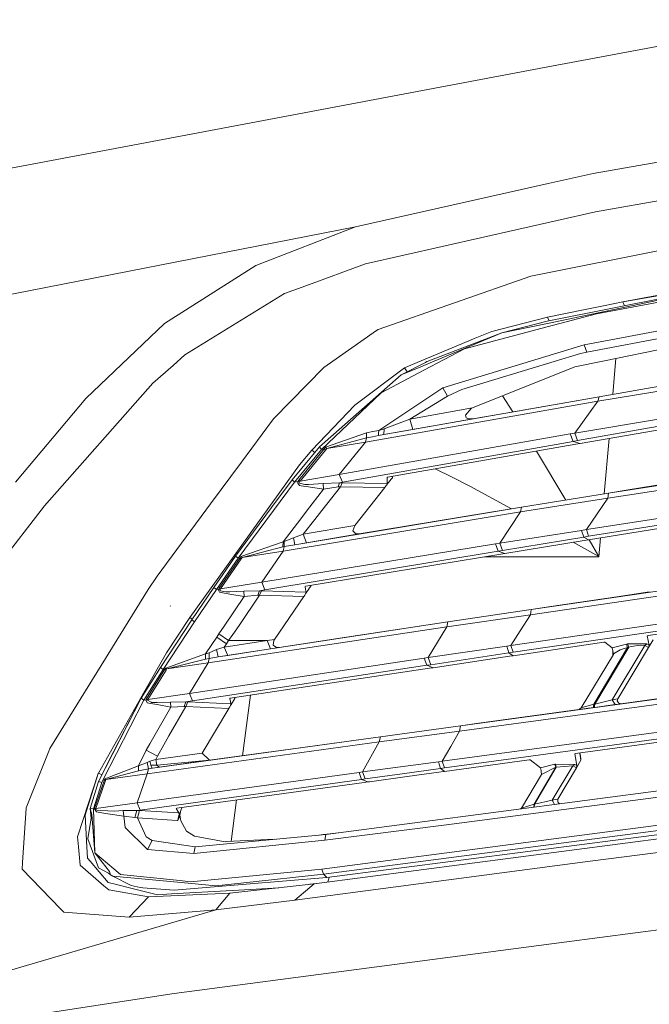
# Model space of a CAD drawing. Units: millimetres. Extents: x 761 to 8820, y -238 to 3598.
# Drawn here: x 1844 to 1942, y 1771 to 1923 of the extents above; entities that cross this region are included whole.
import ezdxf

# ---------------------------------------------------------------- set-up
doc = ezdxf.new("R2010")
doc.units = ezdxf.units.MM
doc.layers.add('1', color=7, linetype='Continuous', true_color=0xffffff)
doc.styles.add('blockfont', font='simplex.shx')
doc.dimstyles.get("Standard").update_dxf_attribs({"dimtxt": 0.18, "dimasz": 0.18, "dimexe": 0.18, "dimexo": 0.0625, "dimgap": 0.09, "dimtad": 0, "dimtih": 1, "dimtoh": 1, "dimdec": 4, "dimzin": 0, "dimdsep": 46, "dimtxsty": 'Standard', "dimcen": 0.09, "dimadec": 0, "dimazin": 0, "dimtfac": 1, "dimtdec": 4, "dimtofl": 0, "dimtmove": 0, "dimatfit": 3, "dimfxl": 1, "dimtolj": 1, "dimtzin": 0, "dimarcsym": 0})

# ---------------------------------------------------------------- blocks, each defined once
blk = doc.blocks.new('_U1')
at = {"layer": '1', "color": 18, "lineweight": 13}
for p, q in [((974.846106, 1197.496541), (974.846106, 3214.51802)), ((974.846106, 3212.51802), (2089.568886, 3212.51802)), ((3705, 3212.51802), (2590.277219, 3212.51802)), ((2121.433469, 3137.51802), (2096.433469, 3137.51802)), ((2096.433469, 3137.51802), (2096.433469, 3043.76802)), ((2353.100136, 3137.51802), (2328.100136, 3137.51802)), ((2353.100136, 3043.76802), (2353.100136, 3137.51802)), ((2096.433469, 3043.76802), (2121.433469, 3043.76802)), ((2328.100136, 3043.76802), (2353.100136, 3043.76802))]:
    blk.add_line(p, q, dxfattribs=at)
at = {"layer": '1', "color": 18, "lineweight": 70}
for points in [[(974.846106, 3212.51802), (1024.846056, 3225.915479), (1024.846155, 3199.12056)], [(3705, 3212.51802), (3655.000049, 3199.12056), (3654.999951, 3225.915479)]]:
    blk.add_solid(points, dxfattribs=at)
at = {"layer": '1', "color": 18, "linetype": 'Continuous', "lineweight": 13, "char_height": 50, "attachment_point": 7, "line_spacing_factor": 0.903614, "style": 'blockfont'}
for s, insert in [('\\W1.2899;107.5', (2093.718886, 3173.622186)), ('\\W1.1047;BBC', (2432.989719, 3173.622186)), ('\\W1.1591;2730', (2120.958469, 3051.747186))]:
    blk.add_mtext(s, dxfattribs=dict(at, insert=insert))

msp = doc.modelspace()

# ---------------------------------------------------------------- linework, layer by layer
at = {"layer": '1', "color": 18, "linetype": 'Continuous', "lineweight": 13}
for p, q in [((1966.056566, 1923.433311), (1926.763992, 1916.023977)), ((1926.763992, 1916.023977), (1759.95801, 1884.570248)), ((1962.493639, 1904.518135), (1933.208208, 1899.391301)), ((1933.208208, 1899.391301), (1926.237803, 1897.823102)), ((1926.237803, 1897.823102), (1896.373968, 1891.104109)), ((1963.32262, 1898.671157), (1933.581572, 1893.457301)), ((1897.928457, 1885.406382), (1933.581572, 1893.457301)), ((1923.557024, 1883.50106), (1964.544039, 1891.678579)), ((1896.373968, 1891.104109), (1727.410059, 1858.044631)), ((1896.373968, 1891.104109), (1880.916815, 1885.1353)), ((1897.928457, 1885.406382), (1888.696175, 1882.000096)), ((1880.916815, 1885.1353), (1866.803627, 1876.152046)), ((1933.702688, 1877.637989), (1967.357378, 1884.007342)), ((1937.825899, 1879.512675), (1968.105059, 1885.225899)), ((1937.825899, 1879.512675), (1965.046222, 1884.202693)), ((1899.891119, 1875.213273), (1923.557024, 1883.50106)), ((1960.915785, 1883.452423), (1926.084261, 1876.508243)), ((1926.115255, 1876.158006), (1960.915785, 1883.452423)), ((1888.696175, 1882.000096), (1885.396938, 1880.78285)), ((1869.930725, 1871.258504), (1885.396938, 1880.78285)), ((1969.090681, 1879.907138), (1931.83754, 1872.834928)), ((1937.825899, 1879.512675), (1934.826117, 1878.901727)), ((1938.050632, 1878.893916), (1937.825899, 1879.512675)), ((1926.127415, 1877.130277), (1931.987982, 1878.323801)), ((1934.826117, 1878.901727), (1931.987982, 1878.323801)), ((1969.461422, 1878.784068), (1932.253103, 1871.692784)), ((1926.127415, 1877.130277), (1917.493801, 1874.9106)), ((1919.069033, 1874.681122), (1926.084261, 1876.508243)), ((1926.087599, 1875.615604), (1933.702688, 1877.637989)), ((1926.394538, 1876.570101), (1926.127415, 1877.130277)), ((1866.803627, 1876.152046), (1854.603987, 1864.489801)), ((1899.660568, 1875.051267), (1891.468744, 1869.295008)), ((1899.891119, 1875.213273), (1899.660568, 1875.051267)), ((1926.087599, 1875.615604), (1913.289051, 1872.216828)), ((1914.945822, 1873.844154), (1917.493801, 1874.9106)), ((1926.115255, 1876.158006), (1919.069033, 1874.681122)), ((1903.983336, 1869.255431), (1914.945822, 1873.844154)), ((1919.069033, 1874.681122), (1906.971912, 1869.616039)), ((1919.069033, 1874.681122), (1907.500486, 1870.251186)), ((1952.345114, 1873.887665), (1934.705238, 1870.304234)), ((1906.96929, 1868.878968), (1913.289051, 1872.216828)), ((1931.83754, 1872.834928), (1909.93927, 1866.152413)), ((1932.253103, 1871.692784), (1931.249599, 1871.469028)), ((1931.83754, 1872.834928), (1932.253103, 1871.692784)), ((1869.930725, 1871.258504), (1868.10873, 1869.650729)), ((1907.206278, 1870.087869), (1907.439451, 1870.220668)), ((1907.500486, 1870.251186), (1907.439451, 1870.220668)), ((1912.842493, 1865.901716), (1927.190523, 1870.241291)), ((1927.190523, 1870.241291), (1931.249599, 1871.469028)), ((1934.705238, 1870.304234), (1930.386047, 1869.426854)), ((1936.247892, 1865.158516), (1936.720902, 1870.713704)), ((1868.10873, 1869.650729), (1864.980679, 1866.890676)), ((1891.468744, 1869.295008), (1883.710365, 1861.385233)), ((1896.276693, 1863.50096), (1903.983336, 1869.255431)), ((1906.96929, 1868.878968), (1900.368671, 1865.392692)), ((1903.48218, 1868.15501), (1907.206278, 1870.087869)), ((1906.747084, 1869.521983), (1903.48218, 1868.15501)), ((1904.410781, 1868.636967), (1903.983336, 1869.255431)), ((1906.971912, 1869.616039), (1906.747084, 1869.521983)), ((1914.535027, 1863.08778), (1930.386047, 1869.426854)), ((1890.78186, 1856.995232), (1903.48218, 1868.15501)), ((1934.117298, 1864.789612), (1948.263626, 1867.238886)), ((1948.241692, 1867.235191), (1934.117298, 1864.789612)), ((1864.980679, 1866.890676), (1848.202925, 1847.865946)), ((1909.93927, 1866.152413), (1900.00103, 1859.569557)), ((1909.93927, 1866.152413), (1910.634975, 1864.858992)), ((1912.842493, 1865.901716), (1910.634975, 1864.858992)), ((1933.931093, 1864.074357), (1948.168974, 1866.456635)), ((1935.503941, 1849.050291), (2043.747168, 1865.995414)), ((1935.605984, 1849.848039), (2036.228399, 1865.526326)), ((1854.603987, 1864.489801), (1843.717556, 1851.523168)), ((1891.130905, 1856.621749), (1900.368671, 1865.392692)), ((1897.912722, 1857.744939), (1933.931093, 1864.074357)), ((1900.772553, 1858.909852), (1934.117298, 1864.789612)), ((1910.634975, 1864.858992), (1904.783707, 1861.288435)), ((1920.75737, 1862.441189), (1919.173495, 1864.942777)), ((1920.275192, 1862.356431), (1934.117298, 1864.789612)), ((1930.36912, 1859.128482), (1933.931093, 1864.074357)), ((1932.157259, 1844.185121), (2063.046436, 1864.551194)), ((1933.931093, 1864.074357), (1934.117298, 1864.789612)), ((1896.276693, 1863.50096), (1889.596205, 1856.501944)), ((1914.535027, 1863.08778), (1904.783707, 1861.288435)), ((1914.314728, 1862.944848), (1913.429956, 1861.93908)), ((1914.315443, 1862.945325), (1914.314728, 1862.944848)), ((1914.392452, 1862.997062), (1914.315443, 1862.945325)), ((1914.535027, 1863.08778), (1914.392452, 1862.997062)), ((1883.537989, 1861.152537), (1878.725271, 1854.65122)), ((1883.710365, 1861.385233), (1883.537989, 1861.152537)), ((1900.815706, 1859.795339), (1904.783707, 1861.288435)), ((1904.783707, 1861.288435), (1905.271511, 1859.712012)), ((1905.271511, 1859.712012), (1914.563398, 1861.359961)), ((1913.429956, 1861.93908), (1913.509588, 1861.523516)), ((1913.509588, 1861.523516), (1913.922291, 1861.33743)), ((1914.230804, 1861.348278), (1913.922291, 1861.33743)), ((1914.438467, 1861.35555), (1914.230804, 1861.348278)), ((1914.438467, 1861.35555), (1914.563398, 1861.359961)), ((1914.563398, 1861.359961), (1920.275192, 1862.356431)), ((1930.36912, 1859.128482), (1943.64212, 1861.360795)), ((1900.00103, 1859.569557), (1899.049025, 1859.379775)), ((1900.00103, 1859.569557), (1899.965744, 1859.183795)), ((1900.815706, 1859.795339), (1900.00103, 1859.569557)), ((1900.815706, 1859.795339), (1900.772553, 1858.909852)), ((1905.271511, 1859.712012), (1900.772553, 1858.909852)), ((1930.805187, 1857.984788), (1944.002132, 1860.302932)), ((1944.043617, 1859.780199), (1931.198816, 1857.533939)), ((1891.739349, 1856.958039), (1898.100119, 1859.19071)), ((1891.948681, 1856.761701), (1898.072462, 1858.405478)), ((1929.668169, 1859.007604), (1893.868666, 1852.750785)), ((1897.912722, 1857.744939), (1898.072462, 1858.405478)), ((1898.072462, 1858.405478), (1898.997765, 1858.580596)), ((1898.072939, 1858.418353), (1898.072462, 1858.405478)), ((1898.072939, 1858.418353), (1898.087006, 1858.817942)), ((1898.087006, 1858.817942), (1898.100119, 1859.19071)), ((1898.100119, 1859.19071), (1899.049025, 1859.379775)), ((1899.926405, 1858.756311), (1898.997765, 1858.580596)), ((1900.772553, 1858.909852), (1899.926405, 1858.756311)), ((1899.927597, 1858.769186), (1899.926405, 1858.756311)), ((1899.965744, 1859.183795), (1899.927597, 1858.769186)), ((1930.36912, 1859.128482), (1929.668169, 1859.007604)), ((1930.104952, 1857.86236), (1929.668169, 1859.007604)), ((1930.104952, 1857.86236), (1930.805187, 1857.984788)), ((1930.805187, 1857.984788), (1930.36912, 1859.128482)), ((1934.934938, 1849.738742), (1935.665185, 1858.315004)), ((1886.544447, 1851.904757), (1890.78186, 1856.995232)), ((1886.919241, 1851.55905), (1891.130905, 1856.621749)), ((1887.586336, 1851.852186), (1891.502361, 1856.686957)), ((1889.596205, 1856.501944), (1887.687664, 1854.199893)), ((1887.799244, 1851.684935), (1891.711693, 1856.492526)), ((1889.596205, 1856.501944), (1890.05842, 1856.126152)), ((1891.130905, 1856.621749), (1890.78186, 1856.995232)), ((1891.130905, 1856.621749), (1891.502361, 1856.686957)), ((1891.502361, 1856.686957), (1891.739349, 1856.958039)), ((1891.502361, 1856.686957), (1891.711693, 1856.492526)), ((1891.711693, 1856.492526), (1891.948681, 1856.761701)), ((1891.948681, 1856.761701), (1891.739349, 1856.958039)), ((1897.912722, 1857.744939), (1891.948681, 1856.761701)), ((1893.868666, 1852.750785), (1897.912722, 1857.744939)), ((1930.104952, 1857.86236), (1894.355755, 1851.521857)), ((1901.363831, 1852.29183), (1930.513124, 1857.41473)), ((1931.198816, 1857.533939), (1930.104952, 1857.86236)), ((1930.513124, 1857.41473), (1931.198816, 1857.533939)), ((1928.953238, 1848.76447), (1924.446392, 1856.34852)), ((1932.505112, 1843.140848), (2014.86228, 1856.176741)), ((1878.725271, 1854.65122), (1873.938303, 1848.184593)), ((1884.661655, 1849.977858), (1887.687664, 1854.199893)), ((1908.726128, 1853.585731), (1911.366444, 1852.294095)), ((1883.375387, 1847.622402), (1886.544447, 1851.904757)), ((1886.919241, 1851.55905), (1886.544447, 1851.904757)), ((1887.464266, 1851.630814), (1887.586336, 1851.852186)), ((1887.799244, 1851.684935), (1887.586336, 1851.852186)), ((1893.868666, 1852.750785), (1887.799244, 1851.684935)), ((1894.355755, 1851.521857), (1893.868666, 1852.750785)), ((1901.267271, 1852.25714), (1901.363831, 1852.29183)), ((1901.29755, 1851.314909), (1901.267271, 1852.25714)), ((1901.301127, 1851.23039), (1901.925545, 1851.991065)), ((1901.925545, 1851.991065), (1902.09506, 1852.197654)), ((1902.09506, 1852.197654), (1902.086205, 1852.418785)), ((1902.09506, 1852.197654), (1902.121525, 1852.411873)), ((1902.121763, 1852.412946), (1902.121283, 1852.424949)), ((1902.121763, 1852.412946), (1902.121525, 1852.411873)), ((1911.366444, 1852.294095), (1914.079409, 1850.89124)), ((1938.328486, 1850.289233), (1948.352079, 1851.905115)), ((1878.177624, 1839.737542), (1886.919241, 1851.55905)), ((1887.464266, 1851.630814), (1886.919241, 1851.55905)), ((1887.464266, 1851.630814), (1887.444716, 1851.389415)), ((1887.444716, 1851.389415), (1887.7003, 1851.018317)), ((1887.464266, 1851.630814), (1887.678127, 1851.566322)), ((1887.646179, 1851.461537), (1887.678127, 1851.566322)), ((1887.646179, 1851.461537), (1887.699108, 1851.367719)), ((1887.678127, 1851.566322), (1887.799244, 1851.684935)), ((1887.699108, 1851.367719), (1888.100367, 1851.274021)), ((1887.7003, 1851.018317), (1887.958746, 1850.980647)), ((1887.958746, 1850.980647), (1889.101486, 1850.81435)), ((1888.100367, 1851.274021), (1888.54311, 1851.170547)), ((1889.111023, 1851.199634), (1888.54311, 1851.170547)), ((1888.801565, 1847.035143), (1891.440611, 1850.473888)), ((1891.440611, 1850.473888), (1889.101486, 1850.81435)), ((1891.350966, 1851.314194), (1889.111023, 1851.199634)), ((1894.047956, 1850.837476), (1891.165471, 1847.159028)), ((1893.918972, 1851.443298), (1891.350966, 1851.314194)), ((1891.440611, 1850.473888), (1891.350966, 1851.314194)), ((1891.440611, 1850.473888), (1893.673401, 1850.813277)), ((1893.918972, 1851.443298), (1893.673401, 1850.813277)), ((1894.047956, 1850.837476), (1893.673401, 1850.813277)), ((1894.355755, 1851.521857), (1893.918972, 1851.443298)), ((1894.329529, 1851.438649), (1893.918972, 1851.443298)), ((1894.329529, 1851.438649), (1894.047956, 1850.837476)), ((1900.907259, 1850.715764), (1894.047956, 1850.837476)), ((1901.29755, 1851.314909), (1894.329529, 1851.438649)), ((1896.254282, 1844.792731), (1900.907259, 1850.715764)), ((1900.907259, 1850.715764), (1900.911551, 1850.721486)), ((1900.999527, 1850.839145), (1900.911551, 1850.721486)), ((1901.180964, 1851.081259), (1900.999527, 1850.839145)), ((1901.221495, 1851.13538), (1901.180964, 1851.081259)), ((1901.221495, 1851.13538), (1901.29755, 1851.314909)), ((1901.221495, 1851.13538), (1901.301127, 1851.23039)), ((1901.301127, 1851.23039), (1901.29755, 1851.314909)), ((1914.079409, 1850.89124), (1920.560771, 1847.39615)), ((1935.605984, 1849.848039), (1938.328486, 1850.289233)), ((1884.661655, 1849.977858), (1880.083065, 1843.589075)), ((1921.934824, 1846.913702), (1935.503941, 1849.050291)), ((1935.605984, 1849.848039), (1922.127228, 1847.652681)), ((1932.157259, 1844.185121), (1935.503941, 1849.050291)), ((1935.503941, 1849.050291), (1935.605984, 1849.848039)), ((1848.202925, 1847.865946), (1837.69248, 1834.355242)), ((1873.938303, 1848.184593), (1865.631323, 1836.962945)), ((1883.375387, 1847.622402), (1877.77565, 1840.055234)), ((1922.127228, 1847.652681), (1886.991482, 1841.846592)), ((1922.127228, 1847.652681), (1917.046289, 1846.8206)), ((1921.934824, 1846.913702), (1922.127228, 1847.652681)), ((1885.163288, 1840.846665), (1921.934824, 1846.913702)), ((1885.168295, 1842.300899), (1887.8961, 1845.855299)), ((1887.896102, 1845.855302), (1887.896111, 1845.855313)), ((1887.896112, 1845.855315), (1888.801555, 1847.03513)), ((1890.05518, 1845.742143), (1888.264875, 1843.457468)), ((1891.16546, 1847.159014), (1890.05519, 1845.742155)), ((1904.503326, 1844.755418), (1917.046289, 1846.8206)), ((1918.723326, 1842.061884), (1921.934824, 1846.913702)), ((2032.589417, 1846.879609), (1923.474531, 1830.977924)), ((2025.404196, 1846.587069), (1923.58635, 1831.79117)), ((1896.254282, 1844.792731), (1888.264875, 1843.457468)), ((1896.254282, 1844.792731), (1895.979862, 1843.984373)), ((1896.969776, 1843.507774), (1904.503326, 1844.755418)), ((1931.421738, 1844.06615), (1932.157259, 1844.185121)), ((1932.505112, 1843.140848), (1932.157259, 1844.185121)), ((1932.489138, 1842.602975), (1945.891123, 1844.768293)), ((1879.98126, 1843.447096), (1870.735388, 1830.546267)), ((1880.083065, 1843.589075), (1879.98126, 1843.447096)), ((1885.345678, 1842.345722), (1886.782389, 1842.918999)), ((1886.782389, 1842.918999), (1888.264875, 1843.457468)), ((1886.991482, 1841.846592), (1886.782389, 1842.918999)), ((1888.264875, 1843.457468), (1888.798933, 1842.148192)), ((1888.798933, 1842.148192), (1896.969776, 1843.507774)), ((1896.409254, 1843.52792), (1895.979862, 1843.984373)), ((1896.409254, 1843.52792), (1896.969776, 1843.507774)), ((1918.723326, 1842.061884), (1931.421738, 1844.06615)), ((1919.146519, 1840.939171), (1931.769829, 1843.021519)), ((1931.769829, 1843.021519), (1931.421738, 1844.06615)), ((1931.769829, 1843.021519), (1932.505112, 1843.140848)), ((1931.769829, 1843.021519), (1932.489138, 1842.602975)), ((1934.10347, 1839.973695), (1934.352987, 1842.904112)), ((1878.638725, 1839.997537), (1885.168295, 1842.300899)), ((1878.836851, 1839.84638), (1885.142069, 1841.508753)), ((1881.845455, 1836.031682), (1918.075066, 1841.956861)), ((1885.142069, 1841.508753), (1885.168295, 1842.300899)), ((1885.323982, 1841.542489), (1885.142069, 1841.508753)), ((1885.163288, 1840.846665), (1885.323982, 1841.542489)), ((1885.168295, 1842.300899), (1885.345678, 1842.345722)), ((1885.323982, 1841.542489), (1885.345678, 1842.345722)), ((1886.991482, 1841.846592), (1885.323982, 1841.542489)), ((1886.991482, 1841.846592), (1888.798933, 1842.148192)), ((1918.723326, 1842.061884), (1918.075066, 1841.956861)), ((1918.498735, 1840.832837), (1918.075066, 1841.956861)), ((1919.146519, 1840.939171), (1918.723326, 1842.061884)), ((1919.52179, 1840.479977), (1931.831341, 1842.496283)), ((2029.425364, 1842.086918), (1920.475702, 1826.204069)), ((1930.10267, 1842.213127), (1934.072237, 1839.991338)), ((1931.831341, 1842.496283), (1932.489138, 1842.602975)), ((1932.567784, 1842.615682), (1934.085827, 1840.004332)), ((1877.77565, 1840.055234), (1874.418955, 1835.213907)), ((1878.177624, 1839.737542), (1874.826651, 1834.901102)), ((1875.265341, 1835.115917), (1878.487806, 1839.789875)), ((1875.465851, 1834.981568), (1878.685694, 1839.639909)), ((1878.177624, 1839.737542), (1877.77565, 1840.055234)), ((1878.487806, 1839.789875), (1878.177624, 1839.737542)), ((1878.487806, 1839.789875), (1878.638725, 1839.997537)), ((1878.685694, 1839.639909), (1878.487806, 1839.789875)), ((1878.836851, 1839.84638), (1878.638725, 1839.997537)), ((1878.836851, 1839.84638), (1878.685694, 1839.639909)), ((1885.163288, 1840.846665), (1878.836851, 1839.84638)), ((1881.845455, 1836.031682), (1885.163288, 1840.846665)), ((1918.498735, 1840.832837), (1882.318001, 1834.830053)), ((1918.901901, 1840.378888), (1888.662081, 1835.402257)), ((1921.496611, 1839.973695), (1916.439805, 1839.973695)), ((1918.498735, 1840.832837), (1919.146519, 1840.939171)), ((1919.52179, 1840.479977), (1918.498735, 1840.832837)), ((1918.901901, 1840.378888), (1919.52179, 1840.479977)), ((1934.10347, 1839.973695), (1921.496611, 1839.973695)), ((1934.10347, 1839.973695), (1934.072237, 1839.991338)), ((1934.10347, 1839.973695), (1934.085827, 1840.004332)), ((1941.707592, 1827.741988), (2012.420397, 1838.054783)), ((1865.631323, 1836.962945), (1864.248495, 1834.921129)), ((1920.80925, 1825.17267), (2001.820545, 1837.079771)), ((1874.418955, 1835.213907), (1871.023874, 1830.19913)), ((1874.826651, 1834.901102), (1874.418955, 1835.213907)), ((1875.181656, 1834.940679), (1875.265341, 1835.115917)), ((1875.465851, 1834.981568), (1875.265341, 1835.115917)), ((1881.845455, 1836.031682), (1875.465851, 1834.981568)), ((1882.318001, 1834.830053), (1881.845455, 1836.031682)), ((1888.574104, 1835.374005), (1888.662081, 1835.402257)), ((1888.574104, 1835.374005), (1888.658028, 1834.883101)), ((1889.279108, 1835.139282), (1889.092426, 1834.874399)), ((1889.279108, 1835.139282), (1889.449101, 1835.392244)), ((1889.461737, 1835.41096), (1889.441264, 1835.530489)), ((1889.449101, 1835.392244), (1889.461737, 1835.41096)), ((1889.464121, 1835.500963), (1889.458521, 1835.533329)), ((1889.461737, 1835.41096), (1889.468651, 1835.421689)), ((1889.472227, 1835.454233), (1889.464121, 1835.500963)), ((1889.468651, 1835.421689), (1889.475803, 1835.432298)), ((1889.468651, 1835.421689), (1889.477234, 1835.430152)), ((1889.476042, 1835.432775), (1889.472227, 1835.454233)), ((1889.476042, 1835.432775), (1889.475803, 1835.432298)), ((1889.476042, 1835.432775), (1889.495733, 1835.539453)), ((1889.47628, 1835.432179), (1889.476042, 1835.432775)), ((1889.477234, 1835.430152), (1889.47628, 1835.432179)), ((1889.477234, 1835.430152), (1889.495889, 1835.539479)), ((1864.248495, 1834.921129), (1849.043112, 1810.265071)), ((1874.826651, 1834.901102), (1871.4361, 1829.889305)), ((1875.181656, 1834.940679), (1874.826651, 1834.901102)), ((1875.161629, 1834.812767), (1875.181656, 1834.940679)), ((1875.161629, 1834.812767), (1875.323277, 1834.45967)), ((1875.381212, 1834.888465), (1875.181656, 1834.940679)), ((1875.323277, 1834.45967), (1875.323515, 1834.45955)), ((1875.836592, 1834.371455), (1875.323515, 1834.45955)), ((1875.361185, 1834.782608), (1875.381212, 1834.888465)), ((1875.361185, 1834.782608), (1875.436525, 1834.689624)), ((1875.381212, 1834.888465), (1875.465851, 1834.981568)), ((1875.499945, 1834.676392), (1875.436525, 1834.689624)), ((1875.934105, 1834.586508), (1875.499945, 1834.676392)), ((1875.836592, 1834.371455), (1876.929503, 1834.183938)), ((1876.308661, 1834.509022), (1875.934105, 1834.586508)), ((1879.152041, 1833.802469), (1876.034556, 1829.218811)), ((1876.308661, 1834.509022), (1876.92378, 1834.534414)), ((1879.074078, 1834.623105), (1876.92378, 1834.534414)), ((1879.152041, 1833.802469), (1876.929503, 1834.183938)), ((1881.516438, 1834.013469), (1878.335884, 1829.33942)), ((1881.50547, 1834.693677), (1879.074078, 1834.623105)), ((1879.152041, 1833.802469), (1879.074078, 1834.623105)), ((1881.225567, 1834.005482), (1879.152041, 1833.802469)), ((1881.50547, 1834.693677), (1881.225567, 1834.005482)), ((1881.516438, 1834.013469), (1881.225567, 1834.005482)), ((1881.50547, 1834.693677), (1882.318001, 1834.830053)), ((1881.819468, 1834.68581), (1881.50547, 1834.693677)), ((1881.819468, 1834.68581), (1881.516438, 1834.013469)), ((1888.385277, 1833.814628), (1881.516438, 1834.013469)), ((1888.726454, 1834.482081), (1881.819468, 1834.68581)), ((1883.818131, 1827.148564), (1888.385277, 1833.814628)), ((1888.385277, 1833.814628), (1888.386707, 1833.816774)), ((1888.386707, 1833.816774), (1888.387423, 1833.818324)), ((1888.387423, 1833.818324), (1888.392429, 1833.826311)), ((1888.392429, 1833.826311), (1888.413172, 1833.860404)), ((1888.413172, 1833.860404), (1888.507586, 1834.014423)), ((1888.507586, 1834.014423), (1888.632755, 1834.219224)), ((1888.656359, 1834.25761), (1888.632755, 1834.219224)), ((1888.656359, 1834.25761), (1888.726454, 1834.482081)), ((1888.743858, 1834.383733), (1888.656359, 1834.25761)), ((1888.726454, 1834.482081), (1888.658028, 1834.883101)), ((1888.743858, 1834.383733), (1888.726454, 1834.482081)), ((1888.743858, 1834.383733), (1889.089327, 1834.870226)), ((1889.089327, 1834.870226), (1889.092426, 1834.874399)), ((1926.263075, 1832.191474), (1936.880808, 1833.772666)), ((1936.880808, 1833.772666), (1941.933851, 1834.525235)), ((1867.674332, 1832.342751), (1867.692213, 1832.332141)), ((1926.263075, 1832.191474), (1923.58635, 1831.79117)), ((1870.735388, 1830.546267), (1867.09569, 1825.068004)), ((1870.735388, 1830.546267), (1871.098319, 1830.30909)), ((1923.474531, 1830.977924), (1910.512428, 1829.099424)), ((1923.58635, 1831.79117), (1910.713415, 1829.859741)), ((1921.923543, 1828.508895), (1923.474531, 1830.977924)), ((1923.474531, 1830.977924), (1923.58635, 1831.79117)), ((1871.023874, 1830.19913), (1866.145115, 1822.792895)), ((1871.4361, 1829.889305), (1866.566401, 1822.491772)), ((1871.023874, 1830.19913), (1871.4361, 1829.889305)), ((1910.512428, 1829.099424), (1873.558741, 1823.503263)), ((1875.09964, 1824.45956), (1910.713415, 1829.859741)), ((1876.034539, 1829.218786), (1875.229421, 1828.035015)), ((1878.335852, 1829.339372), (1877.371872, 1827.922736)), ((1878.335863, 1829.339389), (1878.335863, 1829.339389)), ((1904.224615, 1828.881986), (1910.713415, 1829.859741)), ((1910.512428, 1829.099424), (1907.626848, 1824.338086)), ((1910.713415, 1829.859741), (1910.512428, 1829.099424)), ((1874.878387, 1827.512391), (1873.135786, 1824.906952)), ((1875.217657, 1828.017719), (1874.878387, 1827.512391)), ((1876.389723, 1826.471455), (1874.878387, 1827.512391)), ((1875.229392, 1828.034973), (1875.217657, 1828.017719)), ((1876.725178, 1826.972372), (1875.217657, 1828.017719)), ((1877.371834, 1827.922679), (1876.725178, 1826.972372)), ((1877.371858, 1827.922715), (1877.371851, 1827.922705)), ((1893.952112, 1827.32857), (1904.224615, 1828.881986)), ((1912.522774, 1812.950976), (2021.272402, 1827.668793)), ((1912.643414, 1813.778765), (2014.660339, 1827.575571)), ((1920.475702, 1826.204069), (1921.923441, 1828.508734)), ((1941.59339, 1827.701099), (1941.707592, 1827.741988)), ((1941.880207, 1826.266415), (1941.59339, 1827.701099)), ((1876.050215, 1825.963743), (1874.826412, 1825.573928)), ((1882.69351, 1826.97726), (1876.050215, 1825.963743)), ((1876.050215, 1825.963743), (1876.389723, 1826.471455)), ((1876.050215, 1825.963743), (1876.574974, 1824.684865)), ((1876.725178, 1826.972372), (1876.389723, 1826.471455)), ((1882.69351, 1826.97726), (1876.725178, 1826.972372)), ((1883.818131, 1827.148564), (1882.69351, 1826.97726)), ((1882.69351, 1826.97726), (1883.218031, 1825.697906)), ((1883.218031, 1825.697906), (1893.952112, 1827.32857)), ((1883.6479, 1826.278336), (1883.718948, 1826.980598)), ((1883.6479, 1826.278336), (1884.147863, 1825.911648)), ((1883.813362, 1827.14153), (1883.718948, 1826.980598)), ((1883.818131, 1827.148564), (1883.813362, 1827.14153)), ((1884.147863, 1825.911648), (1884.600775, 1825.907965)), ((1919.810038, 1826.104767), (1907.626848, 1824.338086)), ((1909.830551, 1808.253653), (2043.348293, 1826.263077)), ((1920.475702, 1826.204069), (1919.810038, 1826.104767)), ((1919.810038, 1826.104767), (1920.144062, 1825.07313)), ((1920.475702, 1826.204069), (1920.80925, 1825.17267)), ((1920.818548, 1824.633248), (1934.864264, 1826.726682)), ((1938.553553, 1825.927622), (1933.310967, 1817.093976)), ((1938.711386, 1825.951345), (1933.451872, 1817.113883)), ((1934.864264, 1826.726682), (1934.997301, 1826.724536)), ((1934.997301, 1826.724536), (1936.148386, 1825.835712)), ((1936.148386, 1825.835712), (1938.388329, 1826.43605)), ((1936.148386, 1825.835712), (1936.370831, 1824.898727)), ((1941.203098, 1826.21134), (1936.152439, 1817.809946)), ((1941.79533, 1825.896628), (1937.017183, 1817.927606)), ((1937.395554, 1825.530298), (1938.553553, 1825.927622)), ((1938.388329, 1826.43605), (1938.5495, 1826.460011)), ((1938.388329, 1826.43605), (1938.553553, 1825.927622)), ((1938.5495, 1826.460011), (1941.54213, 1826.446063)), ((1938.711386, 1825.951345), (1938.5495, 1826.460011)), ((1938.553553, 1825.927622), (1938.711386, 1825.951345)), ((1938.711386, 1825.951345), (1939.095478, 1826.052315)), ((1940.514784, 1826.285965), (1939.095478, 1826.052315)), ((1940.514784, 1826.285965), (1941.203098, 1826.21134)), ((1941.203098, 1826.21134), (1941.54213, 1826.446063)), ((1941.203098, 1826.21134), (1941.79533, 1825.896628)), ((1941.54213, 1826.446063), (1941.880207, 1826.266415)), ((1941.79533, 1825.896628), (1942.503433, 1827.077754)), ((1941.79533, 1825.896628), (1941.880207, 1826.266415)), ((1867.09569, 1825.068004), (1863.547545, 1818.800933)), ((1873.135786, 1824.906952), (1866.976004, 1822.710521)), ((1873.135786, 1824.906952), (1873.115997, 1824.113972)), ((1873.135786, 1824.906952), (1873.710852, 1825.06717)), ((1874.826412, 1825.573928), (1873.710852, 1825.06717)), ((1873.710852, 1825.06717), (1873.725634, 1824.221499)), ((1875.09964, 1824.45956), (1873.725634, 1824.221499)), ((1874.826412, 1825.573928), (1875.09964, 1824.45956)), ((1876.574974, 1824.684865), (1875.09964, 1824.45956)), ((1883.218031, 1825.697906), (1876.574974, 1824.684865)), ((1907.626848, 1824.338086), (1907.032948, 1824.249752)), ((1907.626848, 1824.338086), (1908.034544, 1823.235161)), ((1920.144062, 1825.07313), (1908.034544, 1823.235161)), ((1908.403139, 1822.766669), (1920.225601, 1824.544675)), ((1920.80925, 1825.17267), (1920.144062, 1825.07313)), ((1920.144062, 1825.07313), (1920.818548, 1824.633248)), ((1920.225601, 1824.544675), (1920.818548, 1824.633248)), ((1936.342697, 1824.839838), (1931.368094, 1816.532142)), ((1936.26432, 1824.708946), (1936.268549, 1824.937232)), ((1936.275225, 1825.301437), (1936.268549, 1824.940212)), ((1936.268549, 1824.937232), (1936.268549, 1824.940212)), ((1936.306171, 1825.171088), (1936.309319, 1825.14251)), ((1936.332445, 1824.931986), (1936.309319, 1825.14251)), ((1936.342697, 1824.839838), (1936.332445, 1824.931986)), ((1936.342697, 1824.839838), (1936.370831, 1824.898727)), ((1937.395554, 1825.530298), (1936.370831, 1824.898727)), ((1866.145115, 1822.792895), (1863.172989, 1818.026073)), ((1866.566401, 1822.491772), (1866.145115, 1822.792895)), ((1873.115997, 1824.113972), (1867.171984, 1822.574861)), ((1873.558741, 1823.503263), (1867.171984, 1822.574861)), ((1870.64312, 1818.795927), (1907.032948, 1824.249752)), ((1873.558741, 1823.503263), (1870.64312, 1818.795927)), ((1871.099215, 1817.618258), (1907.441359, 1823.145635)), ((1873.725634, 1824.221499), (1873.115997, 1824.113972)), ((1873.725634, 1824.221499), (1873.558741, 1823.503263)), ((1907.032948, 1824.249752), (1907.441359, 1823.145635)), ((1907.441359, 1823.145635), (1908.034544, 1823.235161)), ((1907.441359, 1823.145635), (1908.403139, 1822.766669)), ((1866.566401, 1822.491772), (1863.605957, 1817.739971)), ((1866.857033, 1822.53123), (1864.019852, 1817.942388)), ((1867.052536, 1822.396285), (1864.216785, 1817.828305)), ((1866.566401, 1822.491772), (1866.857033, 1822.53123)), ((1866.976004, 1822.710521), (1866.857033, 1822.53123)), ((1866.857033, 1822.53123), (1867.052536, 1822.396285)), ((1867.171984, 1822.574861), (1866.976004, 1822.710521)), ((1867.171984, 1822.574861), (1867.052536, 1822.396285)), ((1876.971464, 1818.023212), (1907.843332, 1822.682745)), ((1907.843332, 1822.682745), (1908.403139, 1822.766669)), ((1863.547545, 1818.800933), (1856.535416, 1806.415446)), ((1870.64312, 1818.795927), (1864.216785, 1817.828305)), ((1870.64312, 1818.795927), (1871.099215, 1817.618258)), ((1878.870473, 1809.115567), (1880.120843, 1818.498552)), ((1954.492073, 1819.484718), (1937.50618, 1817.184813)), ((1863.172989, 1818.026073), (1856.567602, 1805.133827)), ((1863.605957, 1817.739971), (1857.221584, 1805.356271)), ((1863.172989, 1818.026073), (1857.929926, 1807.924159)), ((1863.605957, 1817.739971), (1863.172989, 1818.026073)), ((1863.957148, 1817.789562), (1863.605957, 1817.739971)), ((1863.957148, 1817.789562), (1863.94475, 1817.666657)), ((1863.94475, 1817.666657), (1864.104729, 1817.333467)), ((1864.019852, 1817.942388), (1863.957148, 1817.789562)), ((1863.957148, 1817.789562), (1864.152889, 1817.747838)), ((1864.216785, 1817.828305), (1864.019852, 1817.942388)), ((1864.104729, 1817.333467), (1864.601593, 1817.238457)), ((1864.216785, 1817.828305), (1864.152889, 1817.747838)), ((1864.152889, 1817.747838), (1864.706497, 1817.442663)), ((1864.601593, 1817.238457), (1865.64229, 1817.039497)), ((1864.706497, 1817.442663), (1864.78303, 1817.400463)), ((1865.642529, 1817.351944), (1864.78303, 1817.400463)), ((1867.777567, 1816.631324), (1865.64229, 1817.039497)), ((1867.714386, 1817.435629), (1865.642529, 1817.351944)), ((1870.088081, 1816.748507), (1867.483405, 1812.189195)), ((1870.112639, 1817.466862), (1867.714386, 1817.435629)), ((1867.777567, 1816.631324), (1867.714386, 1817.435629)), ((1869.814615, 1816.745884), (1867.777567, 1816.631324)), ((1870.112639, 1817.466862), (1869.814615, 1816.745884)), ((1870.088081, 1816.748507), (1869.814615, 1816.745884)), ((1870.409708, 1817.454822), (1870.088081, 1816.748507)), ((1876.746635, 1816.454179), (1870.088081, 1816.748507)), ((1870.112639, 1817.466862), (1871.099215, 1817.618258)), ((1870.409708, 1817.454822), (1870.112639, 1817.466862)), ((1877.068977, 1817.159421), (1870.409708, 1817.454822)), ((1876.897793, 1816.725261), (1876.778584, 1816.511638)), ((1876.886826, 1817.992575), (1876.971464, 1818.023212)), ((1876.886826, 1817.992575), (1876.987677, 1817.528851)), ((1876.999359, 1816.907294), (1876.897793, 1816.725261)), ((1876.987677, 1817.528851), (1877.068977, 1817.159421)), ((1877.001505, 1816.911347), (1876.999359, 1816.907294)), ((1877.001505, 1816.911347), (1877.069693, 1817.155726)), ((1877.092104, 1817.053444), (1877.001505, 1816.911347)), ((1877.069693, 1817.155726), (1877.068977, 1817.159421)), ((1877.092104, 1817.053564), (1877.069693, 1817.155726)), ((1877.092104, 1817.053564), (1877.685766, 1818.000205)), ((1877.092104, 1817.053444), (1877.092104, 1817.053564)), ((1877.685766, 1818.000205), (1877.657897, 1818.126816)), ((1877.685766, 1818.000205), (1877.689924, 1818.13165)), ((1931.368094, 1816.532142), (1933.310967, 1817.093976)), ((1933.285933, 1816.860445), (1933.25923, 1816.611655)), ((1933.310967, 1817.093976), (1933.285933, 1816.860445)), ((1933.310967, 1817.093976), (1933.380585, 1817.10387)), ((1933.428268, 1816.880114), (1933.333623, 1816.614891)), ((1933.451872, 1817.113883), (1933.380585, 1817.10387)), ((1933.402519, 1816.624052), (1936.599236, 1817.060955)), ((1933.403235, 1816.631324), (1933.428268, 1816.880114)), ((1933.451872, 1817.113883), (1933.428268, 1816.880114)), ((1933.451872, 1817.113883), (1936.152439, 1817.809946)), ((1936.152439, 1817.809946), (1937.017183, 1817.927606)), ((1936.152439, 1817.809946), (1936.599236, 1817.060955)), ((1937.50618, 1817.184813), (1936.599236, 1817.060955)), ((1936.944466, 1817.653305), (1937.017183, 1817.927606)), ((1936.944466, 1817.653305), (1937.111597, 1817.299015)), ((1937.50618, 1817.184813), (1937.111597, 1817.299015)), ((1867.777567, 1816.631324), (1865.141256, 1812.066434)), ((1876.746635, 1816.454179), (1872.619848, 1809.535987)), ((1876.746635, 1816.454179), (1876.749258, 1816.458948)), ((1876.778584, 1816.511638), (1876.749258, 1816.458948)), ((1912.643414, 1813.778765), (1933.402519, 1816.624052)), ((1912.643414, 1813.778765), (1933.330517, 1816.614158)), ((1915.508728, 1814.172394), (1931.011017, 1816.296993)), ((1931.010942, 1816.296942), (1933.258276, 1816.604383)), ((1931.010942, 1816.296942), (1931.016903, 1816.300995)), ((1931.016903, 1816.300995), (1931.198339, 1816.420443)), ((1931.368094, 1816.532142), (1931.198339, 1816.420443)), ((1933.258276, 1816.604383), (1933.330517, 1816.614158)), ((1933.258276, 1816.604383), (1933.25923, 1816.611655)), ((1933.330517, 1816.614158), (1933.403235, 1816.631324)), ((1933.330517, 1816.614158), (1933.402519, 1816.624052)), ((1933.402519, 1816.624052), (1933.403235, 1816.631324)), ((1900.278311, 1812.077172), (1912.643414, 1813.778765)), ((1910.15027, 1807.234771), (1964.899759, 1814.656742)), ((1912.522774, 1812.950976), (1912.643414, 1813.778765)), ((1915.508728, 1814.172394), (1912.643414, 1813.778765)), ((1930.459957, 1809.467919), (1965.432863, 1814.20315)), ((1867.483385, 1812.18916), (1866.70435, 1810.825511)), ((1867.483402, 1812.189189), (1867.483389, 1812.189167)), ((1900.066595, 1811.295874), (1912.522774, 1812.950976)), ((1912.522774, 1812.950976), (1911.14352, 1810.544488)), ((1864.491544, 1810.941427), (1863.924484, 1809.959538)), ((1864.115219, 1806.302435), (1900.066595, 1811.295874)), ((1865.141243, 1812.06641), (1864.49157, 1810.941472)), ((1864.906292, 1807.180412), (1900.278311, 1812.077172)), ((1865.141255, 1812.066431), (1865.141254, 1812.066429)), ((1866.704336, 1810.825486), (1865.684967, 1809.04115)), ((1865.946035, 1807.325013), (1900.278311, 1812.077172)), ((1900.066595, 1811.295874), (1897.471409, 1806.613333)), ((1900.066595, 1811.295874), (1900.278311, 1812.077172)), ((1910.08709, 1798.358567), (2006.115179, 1810.960777)), ((1848.878126, 1809.853203), (1845.345717, 1801.033504)), ((1849.043112, 1810.265071), (1848.878126, 1809.853203)), ((1863.924484, 1809.959538), (1862.747173, 1807.577975)), ((1865.684967, 1809.04115), (1863.924484, 1809.959538)), ((1872.619848, 1809.535987), (1865.421276, 1808.519967)), ((1865.421276, 1808.519967), (1865.684967, 1809.04115)), ((1872.619848, 1809.535987), (1873.760443, 1808.410294)), ((1873.760443, 1808.410294), (1882.870266, 1809.667608)), ((1911.143436, 1810.544341), (1909.830551, 1808.253653)), ((1930.345755, 1809.427984), (1930.459957, 1809.467919)), ((1930.70219, 1807.597644), (1930.345755, 1809.427984)), ((1931.17569, 1809.166319), (1931.098165, 1809.55433)), ((1931.179504, 1809.371121), (1931.141586, 1809.560209)), ((1931.17569, 1809.166319), (1931.316595, 1808.451421)), ((1931.179504, 1809.371121), (1931.320887, 1808.656461)), ((1856.567602, 1805.133827), (1857.929926, 1807.924159)), ((1862.747173, 1807.577975), (1857.518654, 1805.51482)), ((1862.747173, 1807.577975), (1864.079933, 1808.082588)), ((1862.747173, 1807.577975), (1862.750988, 1806.805737)), ((1864.538889, 1808.295257), (1864.079933, 1808.082588)), ((1864.079933, 1808.082588), (1864.317875, 1807.085044)), ((1865.421276, 1808.519967), (1864.538889, 1808.295257)), ((1864.538889, 1808.295257), (1864.648562, 1807.674653)), ((1864.648562, 1807.674653), (1864.804249, 1807.260878)), ((1865.603905, 1807.671196), (1864.648562, 1807.674653)), ((1865.603905, 1807.671196), (1864.648562, 1807.674653)), ((1865.603905, 1807.671196), (1865.421276, 1808.519967)), ((1873.760443, 1808.410294), (1865.603905, 1807.671196)), ((1873.760443, 1808.410294), (1865.603905, 1807.671196)), ((1865.603905, 1807.671196), (1865.946035, 1807.325013)), ((1873.760443, 1808.410294), (1865.946035, 1807.325013)), ((1897.471409, 1806.613333), (1909.227829, 1808.17116)), ((1909.227829, 1808.17116), (1909.830551, 1808.253653)), ((1909.547548, 1807.15204), (1909.227829, 1808.17116)), ((1909.830551, 1808.253653), (1910.15027, 1807.234771)), ((1910.185318, 1806.693084), (1923.318129, 1808.491952)), ((1923.318129, 1808.491952), (1923.449974, 1808.488257)), ((1923.449974, 1808.488257), (1925.026636, 1807.233818)), ((1925.026636, 1807.233818), (1927.263956, 1807.812698)), ((1930.04034, 1807.55008), (1926.85936, 1802.248723)), ((1927.263956, 1807.812698), (1927.305918, 1807.81842)), ((1927.26634, 1807.805426), (1927.263956, 1807.812698)), ((1927.343826, 1807.567961), (1927.26634, 1807.805426)), ((1927.305918, 1807.81842), (1927.347879, 1807.824142)), ((1927.417021, 1807.344205), (1927.343826, 1807.567961)), ((1927.347879, 1807.824142), (1930.378895, 1807.775505)), ((1927.350264, 1807.81687), (1927.347879, 1807.824142)), ((1927.426319, 1807.579405), (1927.350264, 1807.81687)), ((1927.497845, 1807.35553), (1927.426319, 1807.579405)), ((1927.497845, 1807.35553), (1930.04034, 1807.55008)), ((1930.04034, 1807.55008), (1930.378895, 1807.775505)), ((1930.04034, 1807.55008), (1930.620174, 1807.234771)), ((1930.378895, 1807.775505), (1930.70219, 1807.597644)), ((1930.620174, 1807.234771), (1931.322317, 1808.422811)), ((1930.620174, 1807.234771), (1930.70219, 1807.597644)), ((1931.316595, 1808.451421), (1931.320887, 1808.656461)), ((1931.322317, 1808.422811), (1931.316595, 1808.451421)), ((1856.524448, 1806.391962), (1854.167919, 1799.21139)), ((1854.511242, 1799.902446), (1856.524448, 1806.391962)), ((1856.524448, 1806.391962), (1856.529932, 1806.403644)), ((1856.524448, 1806.391962), (1856.530647, 1806.403406)), ((1856.535416, 1806.415446), (1856.529932, 1806.403644)), ((1856.535416, 1806.415446), (1856.530647, 1806.403406)), ((1856.535416, 1806.415446), (1857.079325, 1806.181945)), ((1862.750988, 1806.805737), (1857.712011, 1805.428393)), ((1857.712011, 1805.428393), (1864.115219, 1806.302435)), ((1862.548332, 1801.817186), (1896.928291, 1806.539185)), ((1864.115219, 1806.302435), (1862.548332, 1801.817186)), ((1864.317875, 1807.085044), (1862.750988, 1806.805737)), ((1864.317875, 1807.085044), (1864.115219, 1806.302435)), ((1864.906292, 1807.180412), (1864.317875, 1807.085044)), ((1864.804249, 1807.260878), (1864.906292, 1807.180412)), ((1865.946035, 1807.325013), (1864.906292, 1807.180412)), ((1891.160469, 1791.537769), (2005.66123, 1806.486614)), ((1969.432573, 1807.101972), (1891.761522, 1796.927578)), ((1896.928291, 1806.539185), (1897.471409, 1806.613333)), ((1897.324781, 1805.454142), (1896.928291, 1806.539185)), ((1897.471409, 1806.613333), (1897.867661, 1805.529005)), ((1897.867661, 1805.529005), (1903.623323, 1806.328781)), ((1903.623323, 1806.328781), (1909.547548, 1807.15204)), ((1904.398899, 1805.900342), (1909.650307, 1806.61977)), ((1909.547548, 1807.15204), (1910.15027, 1807.234771)), ((1909.866552, 1806.922562), (1909.547548, 1807.15204)), ((1909.650307, 1806.61977), (1910.185318, 1806.693084)), ((1909.866552, 1806.922562), (1910.185318, 1806.693084)), ((1925.20092, 1806.230075), (1922.091703, 1800.97676)), ((1927.417021, 1807.344205), (1924.063664, 1801.628478)), ((1927.497845, 1807.35553), (1924.093943, 1801.632411)), ((1925.026636, 1807.233818), (1925.148706, 1806.807883)), ((1925.148706, 1806.807883), (1925.174217, 1806.526191)), ((1925.174217, 1806.526191), (1925.190668, 1806.343682)), ((1925.20092, 1806.230075), (1925.190668, 1806.343682)), ((1925.198304, 1806.259068), (1925.196526, 1806.222651)), ((1925.20092, 1806.230075), (1927.417021, 1807.344205)), ((1927.417021, 1807.344205), (1927.458744, 1807.350047)), ((1927.458744, 1807.350047), (1927.497845, 1807.35553)), ((1927.744846, 1802.369482), (1930.620174, 1807.234771)), ((1856.567602, 1805.133827), (1855.256777, 1800.952203)), ((1857.064943, 1804.960854), (1855.784397, 1800.877817)), ((1857.464294, 1805.392392), (1855.934839, 1800.954826)), ((1857.657175, 1805.307157), (1856.122952, 1800.916202)), ((1856.567602, 1805.133827), (1857.064943, 1804.960854)), ((1857.221584, 1805.356271), (1857.064943, 1804.960854)), ((1857.221584, 1805.356271), (1857.464294, 1805.392392)), ((1857.464294, 1805.392392), (1857.491474, 1805.453546)), ((1857.464294, 1805.392392), (1857.555847, 1805.35198)), ((1857.518654, 1805.51482), (1857.491474, 1805.453546)), ((1857.518654, 1805.51482), (1857.610445, 1805.473812)), ((1857.555847, 1805.35198), (1857.653599, 1805.308707)), ((1857.708435, 1805.430062), (1857.610445, 1805.473812)), ((1857.653599, 1805.308707), (1857.657175, 1805.307157)), ((1857.657175, 1805.307157), (1857.684593, 1805.367835)), ((1857.712011, 1805.428393), (1857.684593, 1805.367835)), ((1857.708435, 1805.430062), (1857.712011, 1805.428393)), ((1862.99036, 1800.697811), (1897.324781, 1805.454142)), ((1868.674974, 1800.980337), (1897.742729, 1804.988272)), ((1897.324781, 1805.454142), (1897.644501, 1805.498249)), ((1897.773485, 1805.260308), (1897.324781, 1805.454142)), ((1897.644501, 1805.498249), (1897.867661, 1805.529005)), ((1897.742729, 1804.988272), (1898.243885, 1805.057056)), ((1898.243885, 1805.057056), (1897.773485, 1805.260308)), ((1898.243885, 1805.057056), (1898.560267, 1805.100448)), ((1904.398899, 1805.900342), (1898.560267, 1805.100448)), ((1891.398649, 1790.733941), (1986.917954, 1803.203232)), ((1856.122952, 1800.916202), (1862.548332, 1801.817186)), ((1862.548332, 1801.817186), (1862.99036, 1800.697811)), ((1877.101102, 1795.837965), (1877.956922, 1802.260155)), ((1985.810261, 1801.774628), (1889.967899, 1789.272196)), ((1922.091703, 1800.97676), (1924.063664, 1801.628478)), ((1924.063664, 1801.628478), (1924.031982, 1801.154795)), ((1924.093943, 1801.632411), (1924.062068, 1801.158736)), ((1924.063664, 1801.628478), (1924.093943, 1801.632411)), ((1924.093943, 1801.632411), (1926.85936, 1802.248723)), ((1926.85936, 1802.248723), (1927.386265, 1802.320607)), ((1927.066069, 1801.880248), (1926.85936, 1802.248723)), ((1927.237328, 1801.574674), (1927.066069, 1801.880248)), ((1927.386265, 1802.320607), (1927.744846, 1802.369482)), ((1927.744846, 1802.369482), (1927.729588, 1801.949866)), ((1927.807074, 1801.875718), (1927.729588, 1801.949866)), ((1928.015395, 1801.676596), (1927.807074, 1801.875718)), ((1845.341902, 1800.977237), (1844.797354, 1792.570956)), ((1845.345717, 1801.033504), (1845.341902, 1800.977237)), ((1854.775171, 1795.008905), (1854.511242, 1799.902446)), ((1855.256777, 1800.952203), (1855.784397, 1800.877817)), ((1855.256777, 1800.952203), (1855.546217, 1800.009854)), ((1855.256777, 1800.952203), (1855.42367, 1799.454935)), ((1855.974894, 1794.086821), (1855.546217, 1800.009854)), ((1855.784397, 1800.877817), (1855.92411, 1800.891764)), ((1855.784397, 1800.877817), (1855.974894, 1794.086821)), ((1855.934839, 1800.954826), (1855.92411, 1800.891764)), ((1855.92411, 1800.891764), (1856.111507, 1800.884254)), ((1855.92411, 1800.891764), (1856.224756, 1800.398476)), ((1855.934839, 1800.954826), (1856.122952, 1800.916202)), ((1856.122952, 1800.916202), (1856.111507, 1800.884254)), ((1856.111507, 1800.884254), (1856.130581, 1800.794609)), ((1856.350164, 1800.660975), (1856.130581, 1800.794609)), ((1856.224756, 1800.398476), (1856.788139, 1800.313837)), ((1856.879931, 1800.635941), (1856.350164, 1800.660975)), ((1858.02577, 1800.128109), (1856.788139, 1800.313837)), ((1858.027201, 1800.581939), (1856.879931, 1800.635941)), ((1860.480289, 1799.759514), (1858.02577, 1800.128109)), ((1858.027201, 1800.581939), (1859.05407, 1800.53354)), ((1860.39875, 1800.609), (1859.05407, 1800.53354)), ((1862.516861, 1800.632007), (1860.39875, 1800.609)), ((1860.480289, 1799.759514), (1860.39875, 1800.609)), ((1862.201672, 1799.523838), (1862.516861, 1800.632007)), ((1862.516861, 1800.632007), (1862.99036, 1800.697811)), ((1862.924557, 1800.611265), (1862.516861, 1800.632007)), ((1862.577896, 1799.499876), (1862.924557, 1800.611265)), ((1869.014959, 1800.288565), (1862.924557, 1800.611265)), ((1868.605595, 1800.951607), (1868.674974, 1800.980337)), ((1868.605595, 1800.951607), (1868.869047, 1800.525076)), ((1869.014959, 1800.288565), (1868.869047, 1800.525076)), ((1869.035225, 1799.985654), (1868.913155, 1799.465067)), ((1869.140129, 1800.091751), (1869.014959, 1800.288565)), ((1869.035225, 1799.985654), (1869.014959, 1800.288565)), ((1869.029026, 1799.761779), (1869.140129, 1800.091751)), ((1869.169216, 1799.965627), (1869.034271, 1799.567587)), ((1869.140129, 1800.091751), (1869.36615, 1800.762064)), ((1869.202118, 1800.131805), (1869.169216, 1799.965627)), ((1869.169216, 1799.965627), (1869.292479, 1799.037344)), ((1869.202118, 1800.131805), (1869.272702, 1800.484925)), ((1869.466759, 1801.060315), (1869.36615, 1800.762064)), ((1869.469385, 1801.056869), (1869.36615, 1800.762064)), ((1869.466763, 1801.060326), (1869.449822, 1801.087175)), ((1869.469385, 1801.056869), (1869.466763, 1801.060326)), ((1922.091703, 1800.97676), (1921.944291, 1800.881321)), ((1854.167919, 1799.21139), (1853.285532, 1796.522744)), ((1854.890804, 1796.211369), (1855.42367, 1799.454935)), ((1860.480289, 1799.759514), (1860.672932, 1798.000224)), ((1862.201672, 1799.523838), (1860.480289, 1799.759514)), ((1862.577896, 1799.499876), (1862.201672, 1799.523838)), ((1863.951426, 1796.563632), (1862.577896, 1799.499876)), ((1868.768196, 1799.074538), (1862.577896, 1799.499876)), ((1868.768196, 1799.074538), (1868.830662, 1799.070127)), ((1869.034271, 1799.567587), (1868.830662, 1799.070127)), ((1868.830662, 1799.070127), (1868.895988, 1799.412496)), ((1868.979673, 1799.61539), (1868.895988, 1799.412496)), ((1868.895988, 1799.412496), (1868.913155, 1799.465067)), ((1868.979673, 1799.61539), (1869.029026, 1799.761779)), ((1869.034271, 1799.567587), (1868.979673, 1799.61539)), ((1869.292479, 1799.037344), (1870.211821, 1797.433264)), ((1910.08709, 1798.358567), (1891.631346, 1796.036727)), ((1932.730179, 1792.752273), (1984.683495, 1799.573905)), ((1864.140253, 1794.604905), (1860.672932, 1798.000224)), ((1871.450405, 1796.631343), (1870.211821, 1797.433264)), ((1891.761522, 1796.927578), (1871.52503, 1795.007713)), ((1891.380768, 1796.900279), (1890.748001, 1796.831424)), ((1891.380768, 1796.900279), (1891.920786, 1796.963937)), ((1891.761522, 1796.927578), (1891.631346, 1796.036727)), ((1943.829517, 1796.942718), (1891.914825, 1790.265925)), ((1893.684384, 1797.179461), (1891.920786, 1796.963937)), ((1853.435259, 1795.021183), (1853.285532, 1796.522744)), ((1854.890804, 1796.211369), (1856.553297, 1791.765578)), ((1864.853125, 1795.995719), (1863.951426, 1796.563632)), ((1864.140253, 1794.604905), (1864.853125, 1795.995719)), ((1870.139103, 1795.212872), (1864.853125, 1795.995719)), ((1891.631346, 1796.036727), (1871.310215, 1793.944843)), ((1871.450405, 1796.631343), (1876.200419, 1795.792706)), ((1876.200419, 1795.792706), (1876.380663, 1795.801766)), ((1883.851545, 1796.177147), (1876.380663, 1795.801766)), ((1853.435259, 1795.021183), (1853.718262, 1792.179711)), ((1854.775171, 1795.008905), (1854.870777, 1793.238528)), ((1858.257275, 1791.179545), (1855.974894, 1794.086821)), ((1858.928423, 1791.604288), (1855.974894, 1794.086821)), ((1871.310215, 1793.944843), (1864.140253, 1794.604905)), ((1871.52503, 1795.007713), (1870.139103, 1795.212872)), ((1871.52503, 1795.007713), (1871.310215, 1793.944843)), ((1844.797354, 1792.570956), (1844.728689, 1791.509516)), ((1855.246763, 1792.795904), (1854.870777, 1793.238528)), ((1855.246763, 1792.795904), (1858.071785, 1789.470918)), ((1886.971931, 1786.744006), (1932.730179, 1792.752273)), ((1844.728689, 1791.509516), (1850.694876, 1785.374887)), ((1853.718262, 1792.179711), (1857.398968, 1788.963683)), ((1858.118277, 1790.91192), (1856.553297, 1791.765578)), ((1858.424168, 1790.63607), (1858.118277, 1790.91192)), ((1858.257275, 1791.179545), (1858.424168, 1790.63607)), ((1858.928423, 1791.604288), (1859.966974, 1790.731437)), ((1869.179468, 1789.762623), (1859.966974, 1790.731437)), ((1891.160469, 1791.537769), (1870.830278, 1789.589055)), ((1879.088144, 1789.428241), (1891.398649, 1790.733941)), ((1891.160469, 1791.537769), (1891.398649, 1790.733941)), ((1891.398649, 1790.733941), (1891.914825, 1790.265925)), ((1859.370928, 1789.146907), (1858.071785, 1789.470918)), ((1858.507376, 1790.591485), (1858.424168, 1790.63607)), ((1858.507376, 1790.591485), (1858.756762, 1790.457971)), ((1858.756762, 1790.457971), (1869.393568, 1789.463646)), ((1858.756762, 1790.457971), (1861.643772, 1788.989193)), ((1868.309479, 1788.264163), (1879.447441, 1789.208658)), ((1869.179468, 1789.762623), (1870.830278, 1789.589055)), ((1869.393568, 1789.463646), (1874.724131, 1788.965352)), ((1879.088144, 1789.428241), (1874.724131, 1788.965352)), ((1889.967899, 1789.272196), (1876.894455, 1787.793286)), ((1891.914825, 1790.265925), (1879.447441, 1789.208658)), ((1889.967899, 1789.272196), (1886.971931, 1786.744006)), ((1889.326776, 1789.19967), (1890.338257, 1789.320509)), ((1892.119031, 1789.552807), (1892.234068, 1790.042288)), ((1892.298264, 1790.315239), (1892.234068, 1790.042288)), ((1858.15237, 1788.305409), (1857.398968, 1788.963683)), ((1858.154039, 1788.30517), (1858.15237, 1788.305409)), ((1864.328127, 1787.265904), (1858.154039, 1788.30517)), ((1859.370928, 1789.146907), (1861.586075, 1788.594491)), ((1861.586075, 1788.594491), (1865.694742, 1787.569888)), ((1863.004427, 1788.705118), (1861.643772, 1788.989193)), ((1863.423805, 1788.636095), (1863.004427, 1788.705118)), ((1863.423805, 1788.636095), (1868.309479, 1788.264163)), ((1864.328127, 1787.265904), (1876.894455, 1787.793286)), ((1867.881041, 1787.695773), (1865.694742, 1787.569888)), ((1867.881041, 1787.695773), (1880.134802, 1788.401253)), ((1876.894455, 1787.793286), (1874.724607, 1785.21312)), ((1880.134802, 1788.401253), (1884.480874, 1788.651486)), ((1861.319523, 1784.083374), (1864.328127, 1787.265904)), ((1874.724607, 1785.21312), (1886.971931, 1786.744006)), ((1928.693037, 1780.194766), (1974.720459, 1786.246188)), ((1874.724607, 1785.21312), (1830.404978, 1772.189863)), ((1850.694876, 1785.374887), (1851.206999, 1784.848459)), ((1861.319523, 1784.083374), (1851.206999, 1784.848459)), ((1861.319523, 1784.083374), (1874.724607, 1785.21312)), ((1928.693037, 1780.194766), (1868.299465, 1772.254355)), ((1868.299465, 1772.254355), (1778.188686, 1758.464463))]:
    msp.add_line(p, q, dxfattribs=at)

# ---------------------------------------------------------------- dimensions: what is measured, and where the dimension line sits
dim = msp.add_linear_dim(base=(3705, 3212.51802), p1=(974.846106, 1197.496541), p2=(3705, 3395), text='<>\\P[\\C18;\\H50.00;\\Fsimplex.shx;2730\\Fsimplex.shx;\\H50.00;\\C18; ]\\C18;\\H50.00;\\Fsimplex.shx;BBC\\Fsimplex.shx;\\H50.00;\\C18;', dimstyle='Standard', override={"dimtxt": 50, "dimasz": 50, "dimexe": 2, "dimexo": 0, "dimgap": 1.5, "dimtih": 1, "dimtoh": 1, "dimdec": 1, "dimlfac": 0.03937, "dimzin": 8, "dimdsep": 44, "dimlunit": 2, "dimtxsty": 'blockfont', "dimsah": 1, "dimse1": 0, "dimse2": 0, "dimsd1": 0, "dimsd2": 0, "dimclrd": 18, "dimclre": 18, "dimclrt": 18, "dimtol": 0, "dimtm": -0.1, "dimtfac": 1, "dimtdec": 2, "dimtofl": 1, "dimtmove": 0, "dimtzin": 8, "dimlwd": 13, "dimlwe": 13}, dxfattribs=at)
dim.commit()
dim.dimension.update_dxf_attribs({"geometry": '_U1', "text_midpoint": (2339.923053, 3212.51802), "dimtype": 160})

doc.saveas('drawing.dxf')
